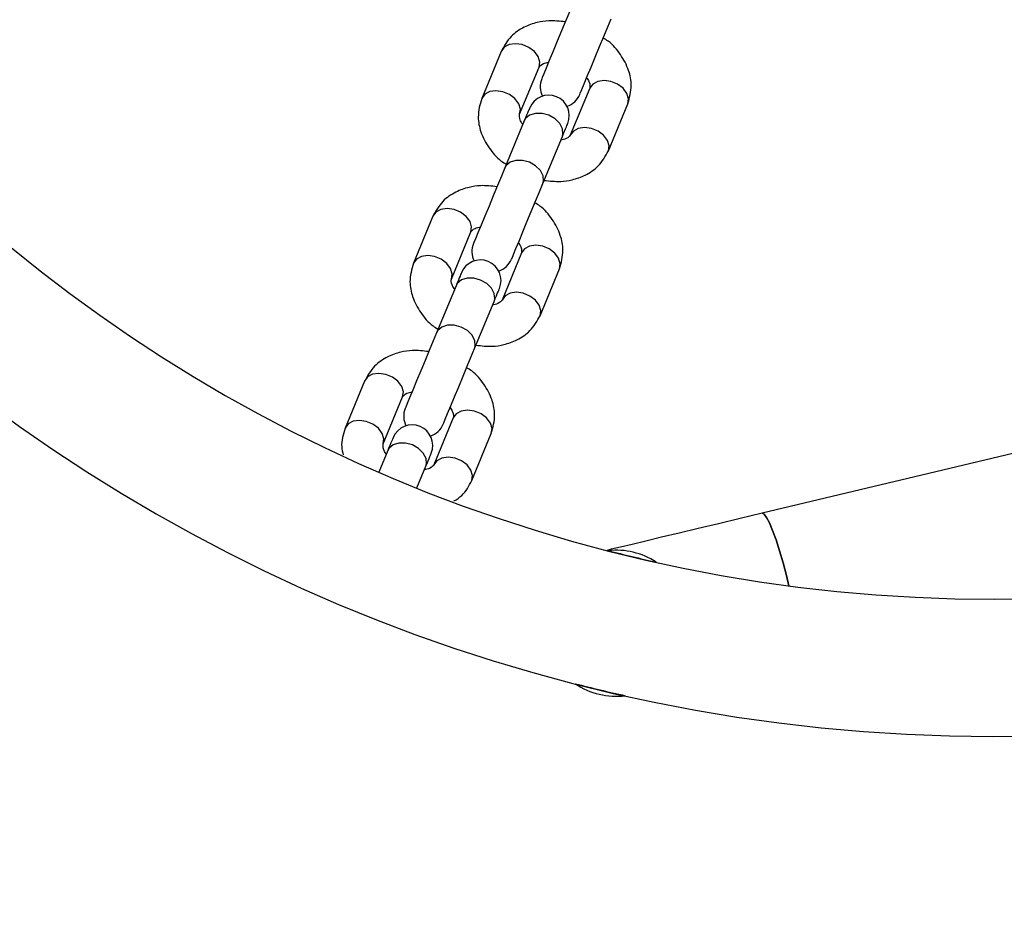
# Model space of a CAD drawing. Units: millimetres. Extents: x 82 to 3702, y -202 to 3980.
# Drawn here: x 952 to 1096, y 1300 to 1432 of the extents above; entities that cross this region are included whole.
import ezdxf

# ---------------------------------------------------------------- set-up
doc = ezdxf.new("R2010")
doc.units = ezdxf.units.MM
doc.layers.add('Dimensions', color=7, linetype='Continuous')
doc.styles.get("Standard").update_dxf_attribs({"font": 'arial.ttf'})
doc.dimstyles.new('Leikkiset keinu', dxfattribs={"dimtxt": 150, "dimasz": 2.5, "dimexe": 0.06, "dimexo": 0.625, "dimtad": 0, "dimtih": 1, "dimtoh": 1, "dimdec": 0, "dimtxsty": 'Standard', "dimcen": 2.5, "dimadec": 0, "dimazin": 0, "dimtfac": 1, "dimtmove": 0, "dimatfit": 3, "dimfxl": 1, "dimarcsym": 0})

# ---------------------------------------------------------------- blocks, each defined once
blk = doc.blocks.new('*D2')
at = {"layer": 'Defpoints', "color": 0}
for p in [(308.65, 2321.48), (1474.82, 2321.48), (1474.82, 826.48)]:
    blk.add_point(p, dxfattribs=at)
at = {"layer": 'Dimensions', "color": 0, "lineweight": -2}
for p, q in [((1474.2, 2321.48), (308.59, 2321.48)), ((308.65, 2318.98), (308.65, 1651.18)), ((308.65, 828.98), (308.65, 1496.78)), ((1474.2, 826.48), (308.59, 826.48))]:
    blk.add_line(p, q, dxfattribs=at)
at = {"layer": 'Dimensions', "color": 0}
for points in [[(309.07, 2318.98), (308.23, 2318.98), (308.65, 2321.48)], [(308.23, 828.98), (309.07, 828.98), (308.65, 826.48)]]:
    blk.add_solid(points, dxfattribs=at)
at = {"layer": 'Dimensions', "color": 0, "insert": (308.65, 1573.98), "char_height": 150, "attachment_point": 5}
blk.add_mtext('1495', dxfattribs=at)
blk = doc.blocks.new('*D3')
at = {"layer": 'Defpoints', "color": 0}
for p in [(848.52, 1572.81), (3483.66, 1572.81), (3483.66, -103.59)]:
    blk.add_point(p, dxfattribs=at)
at = {"layer": 'Dimensions', "color": 0, "lineweight": -2}
for p, q in [((848.52, 1572.18), (848.52, -103.65)), ((3483.66, 1572.18), (3483.66, -103.65)), ((851.02, -103.59), (1939.94, -103.59)), ((3481.16, -103.59), (2392.24, -103.59))]:
    blk.add_line(p, q, dxfattribs=at)
at = {"layer": 'Dimensions', "color": 0}
for points in [[(851.02, -103.17), (851.02, -104), (848.52, -103.59)], [(3481.16, -104), (3481.16, -103.17), (3483.66, -103.59)]]:
    blk.add_solid(points, dxfattribs=at)
at = {"layer": 'Dimensions', "color": 0, "insert": (2166.09, -103.59), "char_height": 150, "attachment_point": 5}
blk.add_mtext('2635', dxfattribs=at)
blk = doc.blocks.new('*D4')
at = {"layer": 'Defpoints', "color": 0}
for p in [(848.52, 1573.24), (3144.22, 1573.24), (3144.22, 477.05)]:
    blk.add_point(p, dxfattribs=at)
at = {"layer": 'Dimensions', "color": 0, "lineweight": -2}
for p, q in [((848.52, 1572.61), (848.52, 476.99)), ((3144.22, 1572.61), (3144.22, 476.99)), ((851.02, 477.05), (1770.75, 477.05)), ((3141.72, 477.05), (2222, 477.05))]:
    blk.add_line(p, q, dxfattribs=at)
at = {"layer": 'Dimensions', "color": 0}
for points in [[(851.02, 477.47), (851.02, 476.64), (848.52, 477.05)], [(3141.72, 476.64), (3141.72, 477.47), (3144.22, 477.05)]]:
    blk.add_solid(points, dxfattribs=at)
at = {"layer": 'Dimensions', "color": 0, "insert": (1996.37, 477.05), "char_height": 150, "attachment_point": 5}
blk.add_mtext('2296', dxfattribs=at)

msp = doc.modelspace()

# ---------------------------------------------------------------- linework, layer by layer
at = {"color": 7, "linetype": 'ByBlock', "lineweight": -2}
for p, q in [((1022.28, 1427.64), (1019.44, 1420.78)), ((1024.98, 1418.48), (1027.82, 1425.34)), ((1035.21, 1422.28), (1032.37, 1415.42)), ((1037.92, 1413.13), (1040.76, 1419.99)), ((1025.66, 1417.51), (1022.82, 1410.65)), ((1028.36, 1408.36), (1031.21, 1415.22)), ((1012.32, 1403.6), (1009.48, 1396.74)), ((1015.02, 1394.44), (1017.87, 1401.3)), ((1025.26, 1398.24), (1022.41, 1391.38)), ((1027.96, 1389.09), (1030.8, 1395.94)), ((1015.7, 1393.47), (1012.86, 1386.61)), ((1018.41, 1384.32), (1021.25, 1391.18)), ((1164.33, 1385.08), (1060.34, 1360.27)), ((1002.36, 1379.56), (999.52, 1372.7)), ((1005.07, 1370.4), (1007.91, 1377.26)), ((1015.3, 1374.2), (1012.46, 1367.34)), ((1018, 1365.04), (1020.84, 1371.9)), ((1005.75, 1369.43), (1004.45, 1366.29)), ((1009.98, 1363.98), (1011.29, 1367.14))]:
    msp.add_line(p, q, dxfattribs=at)
at = {"color": 7, "linetype": 'ByBlock', "lineweight": -2, "flags": 128}
for points in [[(1032.78, 1434.69), (1032.28, 1433.5), (1031.71, 1432.12), (1031.09, 1430.63), (1030.47, 1429.11), (1029.86, 1427.65), (1029.31, 1426.32), (1028.85, 1425.2), (1028.5, 1424.36), (1028.28, 1423.83), (1028.21, 1423.65)], [(1033.75, 1421.36), (1033.82, 1421.54), (1034.04, 1422.06), (1034.39, 1422.91), (1034.85, 1424.02), (1035.4, 1425.35), (1036.01, 1426.81), (1036.64, 1428.33), (1037.26, 1429.82), (1037.83, 1431.2), (1038.32, 1432.4)], [(1027.82, 1425.34), (1027.93, 1426.08), (1027.7, 1426.87), (1027.14, 1427.61), (1026.33, 1428.22), (1025.37, 1428.62), (1024.37, 1428.76), (1023.45, 1428.63), (1022.72, 1428.24), (1022.28, 1427.64)], [(1040.76, 1419.99), (1040.87, 1420.73), (1040.63, 1421.51), (1040.07, 1422.26), (1039.27, 1422.86), (1038.3, 1423.26), (1037.3, 1423.41), (1036.38, 1423.27), (1035.66, 1422.88), (1035.21, 1422.28)], [(1024.98, 1418.48), (1025.09, 1419.22), (1024.86, 1420.01), (1024.3, 1420.76), (1023.49, 1421.36), (1022.53, 1421.76), (1021.53, 1421.9), (1020.61, 1421.77), (1019.88, 1421.38), (1019.44, 1420.78), (1019.44, 1420.78)], [(1026.45, 1419.41), (1026.43, 1419.38), (1026.4, 1419.28), (1026.33, 1419.13), (1026.24, 1418.92), (1026.13, 1418.64), (1026, 1418.32), (1025.84, 1417.94), (1025.66, 1417.51)], [(1031.21, 1415.22), (1031.3, 1415.57), (1031.24, 1416.35), (1030.84, 1417.13), (1030.14, 1417.81), (1029.25, 1418.32), (1028.25, 1418.6), (1027.27, 1418.6), (1026.44, 1418.34), (1025.85, 1417.84), (1025.66, 1417.51)], [(1031.21, 1415.22), (1031.38, 1415.64), (1031.54, 1416.02), (1031.67, 1416.35), (1031.79, 1416.62), (1031.87, 1416.83), (1031.94, 1416.99), (1031.98, 1417.08), (1031.99, 1417.11)], [(1037.92, 1413.13), (1038.03, 1413.87), (1037.79, 1414.65), (1037.23, 1415.4), (1036.43, 1416.01), (1035.46, 1416.4), (1034.46, 1416.55), (1033.54, 1416.41), (1032.82, 1416.02), (1032.37, 1415.42)], [(1022.82, 1410.65), (1022.33, 1409.46), (1021.75, 1408.08), (1021.14, 1406.59), (1020.51, 1405.07), (1019.9, 1403.61), (1019.35, 1402.28), (1018.89, 1401.16), (1018.54, 1400.32), (1018.32, 1399.79), (1018.25, 1399.61)], [(1028.36, 1408.36), (1028.46, 1408.72), (1028.4, 1409.49), (1028, 1410.27), (1027.3, 1410.95), (1026.4, 1411.47), (1025.41, 1411.74), (1024.43, 1411.74), (1023.6, 1411.48), (1023, 1410.98), (1022.82, 1410.65)], [(1023.79, 1397.32), (1023.87, 1397.5), (1024.08, 1398.02), (1024.43, 1398.87), (1024.9, 1399.98), (1025.44, 1401.31), (1026.05, 1402.77), (1026.68, 1404.29), (1027.3, 1405.78), (1027.87, 1407.16), (1028.36, 1408.36)], [(1017.87, 1401.3), (1017.98, 1402.04), (1017.74, 1402.83), (1017.18, 1403.57), (1016.37, 1404.18), (1015.41, 1404.58), (1014.41, 1404.72), (1013.49, 1404.59), (1012.77, 1404.2), (1012.32, 1403.6)], [(1030.8, 1395.94), (1030.91, 1396.68), (1030.67, 1397.47), (1030.12, 1398.22), (1029.31, 1398.82), (1028.35, 1399.22), (1027.34, 1399.36), (1026.43, 1399.23), (1025.7, 1398.84), (1025.26, 1398.24), (1025.26, 1398.24)], [(1015.02, 1394.44), (1015.13, 1395.18), (1014.9, 1395.97), (1014.34, 1396.71), (1013.53, 1397.32), (1012.57, 1397.72), (1011.57, 1397.86), (1010.65, 1397.73), (1009.93, 1397.34), (1009.48, 1396.74), (1009.48, 1396.74)], [(1016.49, 1395.37), (1016.48, 1395.34), (1016.44, 1395.24), (1016.37, 1395.09), (1016.28, 1394.87), (1016.17, 1394.6), (1016.04, 1394.28), (1015.88, 1393.9), (1015.7, 1393.47)], [(1021.25, 1391.18), (1021.35, 1391.53), (1021.28, 1392.31), (1020.88, 1393.09), (1020.19, 1393.77), (1019.29, 1394.28), (1018.29, 1394.56), (1017.32, 1394.56), (1016.48, 1394.3), (1015.89, 1393.8), (1015.7, 1393.47)], [(1021.25, 1391.18), (1021.42, 1391.6), (1021.58, 1391.98), (1021.72, 1392.31), (1021.83, 1392.58), (1021.92, 1392.79), (1021.98, 1392.95), (1022.02, 1393.04), (1022.03, 1393.07)], [(1027.96, 1389.09), (1028.07, 1389.83), (1027.83, 1390.61), (1027.28, 1391.36), (1026.47, 1391.96), (1025.5, 1392.36), (1024.5, 1392.5), (1023.58, 1392.37), (1022.86, 1391.98), (1022.41, 1391.38)], [(1018.41, 1384.32), (1018.5, 1384.67), (1018.44, 1385.45), (1018.04, 1386.23), (1017.35, 1386.91), (1016.45, 1387.42), (1015.45, 1387.7), (1014.47, 1387.7), (1013.64, 1387.44), (1013.05, 1386.94), (1012.86, 1386.61)], [(1012.86, 1386.61), (1012.37, 1385.42), (1011.8, 1384.04), (1011.18, 1382.55), (1010.55, 1381.03), (1009.94, 1379.57), (1009.39, 1378.24), (1008.93, 1377.12), (1008.58, 1376.28), (1008.36, 1375.75), (1008.29, 1375.57)], [(1013.83, 1373.28), (1013.91, 1373.46), (1014.12, 1373.98), (1014.47, 1374.83), (1014.94, 1375.94), (1015.49, 1377.27), (1016.09, 1378.73), (1016.72, 1380.25), (1017.34, 1381.74), (1017.91, 1383.12), (1018.41, 1384.32)], [(1007.91, 1377.26), (1008.02, 1378), (1007.78, 1378.79), (1007.22, 1379.53), (1006.42, 1380.14), (1005.45, 1380.54), (1004.45, 1380.68), (1003.53, 1380.55), (1002.81, 1380.16), (1002.36, 1379.56)], [(1020.84, 1371.9), (1020.95, 1372.64), (1020.71, 1373.43), (1020.16, 1374.18), (1019.35, 1374.78), (1018.39, 1375.18), (1017.39, 1375.32), (1016.47, 1375.19), (1015.74, 1374.8), (1015.3, 1374.2), (1015.3, 1374.2)], [(1005.07, 1370.4), (1005.18, 1371.14), (1004.94, 1371.93), (1004.38, 1372.67), (1003.57, 1373.28), (1002.61, 1373.68), (1001.61, 1373.82), (1000.69, 1373.69), (999.97, 1373.3), (999.52, 1372.7), (999.52, 1372.7)], [(1006.53, 1371.33), (1006.52, 1371.29), (1006.48, 1371.2), (1006.42, 1371.05), (1006.33, 1370.83), (1006.21, 1370.56), (1006.08, 1370.24), (1005.92, 1369.86), (1005.75, 1369.43)], [(1011.29, 1367.14), (1011.39, 1367.49), (1011.32, 1368.27), (1010.92, 1369.05), (1010.23, 1369.73), (1009.33, 1370.24), (1008.33, 1370.52), (1007.36, 1370.52), (1006.52, 1370.26), (1005.93, 1369.75), (1005.75, 1369.43)], [(1011.29, 1367.14), (1011.47, 1367.56), (1011.62, 1367.94), (1011.76, 1368.27), (1011.87, 1368.54), (1011.96, 1368.75), (1012.02, 1368.91), (1012.06, 1369), (1012.07, 1369.03)], [(1018, 1365.04), (1018.11, 1365.78), (1017.87, 1366.57), (1017.32, 1367.32), (1016.51, 1367.92), (1015.55, 1368.32), (1014.55, 1368.46), (1013.63, 1368.33), (1012.9, 1367.94), (1012.46, 1367.34)], [(1060.34, 1360.27), (1057.13, 1359.5), (1054.01, 1358.76), (1051.04, 1358.05), (1048.25, 1357.38), (1045.68, 1356.77), (1043.38, 1356.22), (1041.37, 1355.74), (1039.68, 1355.33), (1038.35, 1355.02), (1037.74, 1354.87)], [(1060.34, 1360.27), (1060.63, 1360.15), (1060.99, 1359.68), (1061.41, 1358.88), (1061.88, 1357.78), (1062.38, 1356.4), (1062.9, 1354.81), (1063.41, 1353.05), (1063.91, 1351.18), (1064.26, 1349.71)], [(1064.26, 1349.71), (1063.91, 1351.18), (1063.41, 1353.05), (1062.9, 1354.81), (1062.38, 1356.4), (1061.88, 1357.78), (1061.41, 1358.88), (1060.99, 1359.68), (1060.63, 1360.15), (1060.34, 1360.27)]]:
    msp.add_lwpolyline(points, dxfattribs=at)
at = {"color": 7, "linetype": 'ByBlock', "lineweight": -2}
for centre, radius, start, end in [((1094.02, 1573.24), 245.5, 270, 180), ((1094.02, 1573.24), 225.5, 180.1, 90), ((1094.02, 1573.24), 245.5, 180.1, 270), ((1030.98, 1422.51), 3, 157.5, 207.5095), ((1029.22, 1418.26), 3, 337.5, 157.5), ((1030.98, 1422.51), 3, 287.4905, 337.5), ((1021.02, 1398.47), 3, 157.5, 207.5095), ((1019.26, 1394.22), 3, 337.5, 157.5), ((1021.02, 1398.47), 3, 287.4905, 337.5), ((1011.06, 1374.42), 3, 157.5, 207.5095), ((1009.3, 1370.18), 3, 337.5, 157.5), ((1011.06, 1374.42), 3, 287.4905, 337.5), ((1039.07, 1344.24), 10.65, 56.8338, 96.1752), ((1094.02, 1573.24), 225.5, 255.5936, 257.4154), ((1094.02, 1573.24), 245.5, 255.6315, 257.3775), ((1039.07, 1344.24), 10.65, 235.9423, 277.0667)]:
    msp.add_arc(centre, radius, start, end, dxfattribs=at)
for points, knots in [([(1031.64, 1431.94), (1030.83, 1432.03), (1029.44, 1432.19), (1027.4, 1431.87), (1025.48, 1431.18), (1023.51, 1429.83), (1022.71, 1428.41), (1022.28, 1427.64)], [0, 0, 0, 0, 0.203806, 0.350186, 0.531015, 0.747699, 1, 1, 1, 1]), ([(1040.76, 1419.99), (1041, 1420.88), (1041.44, 1422.45), (1040.95, 1425), (1039.77, 1427.2), (1038.45, 1428.81), (1037.41, 1429.44), (1037.16, 1429.59)], [0, 0, 0, 0, 0.264121, 0.465452, 0.699192, 0.926795, 1, 1, 1, 1]), ([(1027.82, 1425.34), (1027.95, 1425.52), (1028.12, 1425.74), (1028.76, 1425.98), (1029.08, 1426.04), (1029.2, 1426.06)], [0, 0, 0, 0, 0.66945, 0.868431, 1, 1, 1, 1]), ([(1034.75, 1423.76), (1034.77, 1423.73), (1034.96, 1423.5), (1035.27, 1422.87), (1035.24, 1422.53), (1035.21, 1422.28)], [0, 0, 0, 0, 0.040347, 0.313988, 1, 1, 1, 1]), ([(1019.44, 1420.78), (1019.19, 1419.89), (1018.76, 1418.31), (1019.25, 1415.76), (1020.43, 1413.56), (1021.75, 1411.95), (1022.78, 1411.33), (1023.04, 1411.18)], [0, 0, 0, 0, 0.2641169, 0.4654484, 0.6991881, 0.9267918, 1, 1, 1, 1]), ([(1025.45, 1417), (1025.43, 1417.03), (1025.23, 1417.26), (1024.92, 1417.9), (1024.96, 1418.24), (1024.98, 1418.48)], [0, 0, 0, 0, 0.040346, 0.313999, 1, 1, 1, 1]), ([(1032.37, 1415.42), (1032.24, 1415.25), (1032.08, 1415.02), (1031.44, 1414.79), (1031.12, 1414.73), (1030.99, 1414.7)], [0, 0, 0, 0, 0.66945, 0.868431, 1, 1, 1, 1]), ([(1028.56, 1408.83), (1029.37, 1408.74), (1030.75, 1408.58), (1032.79, 1408.9), (1034.71, 1409.58), (1036.69, 1410.93), (1037.49, 1412.36), (1037.92, 1413.13)], [0, 0, 0, 0, 0.203787, 0.350186, 0.531015, 0.74769, 1, 1, 1, 1]), ([(1021.68, 1407.89), (1020.87, 1407.99), (1019.49, 1408.15), (1017.45, 1407.83), (1015.52, 1407.14), (1013.55, 1405.79), (1012.75, 1404.37), (1012.32, 1403.6)], [0, 0, 0, 0, 0.203801, 0.350186, 0.531007, 0.74769, 1, 1, 1, 1]), ([(1030.8, 1395.94), (1031.05, 1396.84), (1031.48, 1398.41), (1030.99, 1400.96), (1029.81, 1403.16), (1028.49, 1404.77), (1027.45, 1405.4), (1027.2, 1405.55)], [0, 0, 0, 0, 0.264128, 0.465457, 0.699195, 0.926796, 1, 1, 1, 1]), ([(1017.87, 1401.3), (1017.99, 1401.48), (1018.16, 1401.7), (1018.8, 1401.94), (1019.12, 1402), (1019.25, 1402.02)], [0, 0, 0, 0, 0.669469, 0.868438, 1, 1, 1, 1]), ([(1024.79, 1399.72), (1024.81, 1399.69), (1025, 1399.46), (1025.31, 1398.83), (1025.28, 1398.49), (1025.26, 1398.24)], [0, 0, 0, 0, 0.040344, 0.31397, 1, 1, 1, 1]), ([(1009.48, 1396.74), (1009.23, 1395.85), (1008.8, 1394.27), (1009.29, 1391.72), (1010.47, 1389.52), (1011.79, 1387.91), (1012.83, 1387.29), (1013.08, 1387.13)], [0, 0, 0, 0, 0.2641284, 0.46545, 0.6991958, 0.9267922, 1, 1, 1, 1]), ([(1015.49, 1392.96), (1015.47, 1392.99), (1015.28, 1393.22), (1014.97, 1393.86), (1015, 1394.2), (1015.02, 1394.44)], [0, 0, 0, 0, 0.040304, 0.313992, 1, 1, 1, 1]), ([(1022.41, 1391.38), (1022.29, 1391.21), (1022.12, 1390.98), (1021.48, 1390.74), (1021.16, 1390.69), (1021.03, 1390.66)], [0, 0, 0, 0, 0.669422, 0.868394, 1, 1, 1, 1]), ([(1018.6, 1384.79), (1019.41, 1384.7), (1020.79, 1384.53), (1022.83, 1384.86), (1024.76, 1385.54), (1026.73, 1386.89), (1027.53, 1388.32), (1027.96, 1389.09)], [0, 0, 0, 0, 0.203806, 0.350186, 0.531015, 0.74769, 1, 1, 1, 1]), ([(1011.72, 1383.85), (1010.91, 1383.95), (1009.53, 1384.11), (1007.49, 1383.79), (1005.56, 1383.1), (1003.59, 1381.75), (1002.79, 1380.33), (1002.36, 1379.56)], [0, 0, 0, 0, 0.203801, 0.350186, 0.531007, 0.74769, 1, 1, 1, 1]), ([(1020.84, 1371.9), (1021.09, 1372.8), (1021.52, 1374.37), (1021.03, 1376.92), (1019.85, 1379.12), (1018.53, 1380.73), (1017.5, 1381.36), (1017.24, 1381.51)], [0, 0, 0, 0, 0.264129, 0.465459, 0.699197, 0.926793, 1, 1, 1, 1]), ([(1007.91, 1377.26), (1008.03, 1377.44), (1008.2, 1377.66), (1008.84, 1377.9), (1009.16, 1377.96), (1009.29, 1377.98)], [0, 0, 0, 0, 0.669422, 0.868394, 1, 1, 1, 1]), ([(1014.83, 1375.68), (1014.85, 1375.65), (1015.05, 1375.42), (1015.36, 1374.79), (1015.32, 1374.44), (1015.3, 1374.2)], [0, 0, 0, 0, 0.040345, 0.314022, 1, 1, 1, 1]), ([(999.52, 1372.7), (999.24, 1371.8), (998.84, 1370.54), (999.15, 1369.2), (999.23, 1368.81)], [0, 0, 0, 0, 0.706375, 1, 1, 1, 1]), ([(1005.53, 1368.92), (1005.51, 1368.95), (1005.32, 1369.18), (1005.01, 1369.82), (1005.04, 1370.16), (1005.07, 1370.4)], [0, 0, 0, 0, 0.040304, 0.313992, 1, 1, 1, 1]), ([(1012.46, 1367.34), (1012.33, 1367.17), (1012.16, 1366.94), (1011.52, 1366.7), (1011.2, 1366.64), (1011.08, 1366.62)], [0, 0, 0, 0, 0.669422, 0.868394, 1, 1, 1, 1]), ([(1015.4, 1362.07), (1015.8, 1362.32), (1016.97, 1363.06), (1017.59, 1364.25), (1018, 1365.04)], [0, 0, 0, 0, 0.33914, 1, 1, 1, 1])]:
    msp.add_open_spline(points, degree=3, knots=knots, dxfattribs=at)

# ---------------------------------------------------------------- dimensions: what is measured, and where the dimension line sits
at = {"layer": 'Dimensions'}
dim = msp.add_linear_dim(base=(308.65, 2321.48), p1=(1474.82, 826.48), p2=(1474.82, 2321.48), angle=90, dimstyle='Leikkiset keinu', dxfattribs=at)
dim.commit()
dim.dimension.update_dxf_attribs({"geometry": '*D2', "text_midpoint": (308.65, 1573.98)})
for base, p1, p2, picture, middle in [((3144.22, 477.05), (848.52, 1573.24), (3144.22, 1573.24), '*D4', (1996.37, 477.05)), ((3483.66, -103.59), (848.52, 1572.81), (3483.66, 1572.81), '*D3', (2166.09, -103.59))]:
    dim = msp.add_linear_dim(base=base, p1=p1, p2=p2, dimstyle='Leikkiset keinu', dxfattribs=at)
    dim.commit()
    dim.dimension.update_dxf_attribs({"geometry": picture, "text_midpoint": middle})

doc.saveas('drawing.dxf')
